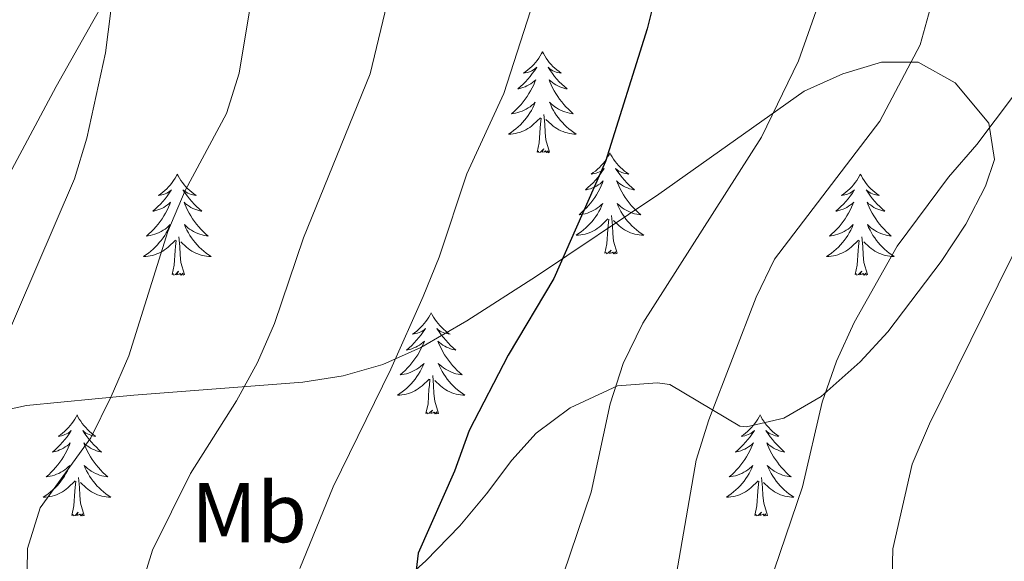
# Model space of a CAD drawing. Units: metres. Extents: x 630931 to 635442, y 4703823 to 4706878.
# Drawn here: x 633026 to 633142, y 4706117 to 4706181 of the extents above; entities that cross this region are included whole.
import ezdxf
from ezdxf.enums import TextEntityAlignment as Align

# ---------------------------------------------------------------- set-up
doc = ezdxf.new("R2010")
doc.units = ezdxf.units.M
doc.header["$MEASUREMENT"] = 0
for name, color, linetype, lineweight in [('Level 35', 92, 'Continuous', 0), ('Level 36', 19, 'Continuous', 40), ('Level 37', 92, 'Continuous', 0), ('Level 4', 36, 'Continuous', 30), ('Level 5', 36, 'Continuous', 0), ('Level 59', 19, 'Continuous', 0)]:
    doc.layers.add(name, color=color, linetype=linetype, lineweight=lineweight)
doc.styles.add('Arial', font='ARIAL.TTF', dxfattribs={"height": 0.2})

msp = doc.modelspace()

# ---------------------------------------------------------------- linework, layer by layer
at = {"layer": 'Level 35', "color": 92, "linetype": 'Continuous', "lineweight": 0, "ltscale": 0.5}
for points in [[(633021.86, 4706157.56, 654.05), (633030.19, 4706173.08, 655.33), (633034.51, 4706180.75, 656.21), (633036.97, 4706185.04, 657.08), (633042.12, 4706193.42, 659.18), (633045.48, 4706196.9, 659.85), (633049.6, 4706199.82, 660.5), (633053.45, 4706203.06, 661.08), (633056.95, 4706207.05, 661.65), (633060, 4706211.05, 662.18), (633062.91, 4706216.86, 662.88), (633068.81, 4706236.74, 664.9), (633072.89, 4706250.51, 665.67), (633074.05, 4706255.48, 665.67), (633073.88, 4706258.76, 665.61), (633070.35, 4706264.75, 665.04), (633065.71, 4706273.62, 665.43)], [(633070.25, 4706113.99, 674.95), (633073.78, 4706117.16, 676.4), (633077.78, 4706121.27, 677.91), (633080.91, 4706125.05, 678.58), (633083.9, 4706129.02, 678.93), (633086.78, 4706132.19, 679.39), (633090.8, 4706135.18, 680.21), (633096.38, 4706137.77, 681.78), (633101.03, 4706138.15, 683.76), (633102.53, 4706137.94, 684.4), (633110.79, 4706133.02, 687.7), (633111.55, 4706132.95, 687.99), (633115.95, 4706133.97, 689.47), (633120.37, 4706136.54, 690.82), (633124.95, 4706140.62, 692.19), (633128.22, 4706144.15, 693.05), (633134.52, 4706152.45, 694.37), (633137.42, 4706156.85, 694.8), (633139.74, 4706161.32, 694.67), (633140.79, 4706164.48, 693.91), (633140.13, 4706168.75, 692.19), (633136.15, 4706173.5, 689.92), (633131.78, 4706175.96, 687.84), (633127.48, 4706175.94, 685.94), (633122.9, 4706174.57, 684.53), (633118.38, 4706172.51, 683.56)], [(633118.38, 4706172.51, 683.56), (633101.25, 4706160.4, 680.53), (633086.83, 4706150.71, 676.49), (633078.61, 4706145.46, 674.65), (633073.2, 4706142.32, 673.3), (633068.7, 4706140.29, 672.01), (633064.02, 4706138.96, 670.72), (633059.28, 4706138.22, 669.43), (633039.37, 4706136.68, 664.13), (633034.78, 4706136.25, 662.24), (633026.72, 4706135.46, 658.26), (633021.95, 4706134.44, 657.05)]]:
    msp.add_polyline3d(points, dxfattribs=at)
at = {"layer": 'Level 36', "color": 92, "linetype": 'Continuous', "lineweight": 0}
for points in [[(633087.51, 4706177.18), (633087.4, 4706176.96), (633087.24, 4706176.69), (633087.08, 4706176.42), (633086.89, 4706176.16), (633086.7, 4706175.92), (633086.49, 4706175.68), (633086.27, 4706175.45), (633086.04, 4706175.24), (633085.8, 4706175.03), (633085.55, 4706174.84), (633085.29, 4706174.66), (633085.49, 4706174.69), (633085.7, 4706174.73), (633085.89, 4706174.78), (633086.09, 4706174.85), (633086.28, 4706174.93), (633086.46, 4706175.03), (633086.63, 4706175.15), (633086.84, 4706175.34), (633086.8, 4706175.27), (633086.57, 4706174.93), (633086.32, 4706174.59), (633086.07, 4706174.26), (633085.8, 4706173.95), (633085.52, 4706173.64), (633085.23, 4706173.35), (633084.92, 4706173.07), (633084.61, 4706172.79), (633084.74, 4706172.82), (633084.98, 4706172.88), (633085.22, 4706172.95), (633085.46, 4706173.04), (633085.69, 4706173.14), (633085.91, 4706173.26), (633086.13, 4706173.39), (633086.34, 4706173.53), (633086.53, 4706173.69), (633086.72, 4706173.86), (633086.63, 4706173.64), (633086.48, 4706173.28), (633086.31, 4706172.92), (633086.12, 4706172.58), (633085.92, 4706172.24), (633085.71, 4706171.91), (633085.48, 4706171.58), (633085.24, 4706171.27), (633084.99, 4706170.97), (633084.73, 4706170.68), (633084.45, 4706170.4), (633084.17, 4706170.13), (633083.87, 4706169.87), (633084.06, 4706169.89), (633084.33, 4706169.94), (633084.6, 4706170), (633084.85, 4706170.08), (633085.11, 4706170.18), (633085.36, 4706170.28), (633085.6, 4706170.41), (633085.83, 4706170.55), (633086.06, 4706170.69), (633086.27, 4706170.86), (633086.48, 4706171.03), (633086.67, 4706171.22), (633086.53, 4706170.9)], [(633087.51, 4706177.18), (633087.62, 4706176.96), (633087.78, 4706176.69), (633087.94, 4706176.42), (633088.13, 4706176.16), (633088.32, 4706175.92), (633088.53, 4706175.68), (633088.75, 4706175.45), (633088.98, 4706175.24), (633089.22, 4706175.03), (633089.47, 4706174.84), (633089.73, 4706174.66), (633089.53, 4706174.69), (633089.32, 4706174.73), (633089.13, 4706174.78), (633088.93, 4706174.85), (633088.74, 4706174.93), (633088.56, 4706175.03), (633088.39, 4706175.15), (633088.18, 4706175.34), (633088.22, 4706175.27), (633088.45, 4706174.93), (633088.7, 4706174.59), (633088.95, 4706174.26), (633089.22, 4706173.95), (633089.5, 4706173.64), (633089.79, 4706173.35), (633090.1, 4706173.07), (633090.41, 4706172.79), (633090.28, 4706172.82), (633090.04, 4706172.88), (633089.8, 4706172.95), (633089.56, 4706173.04), (633089.33, 4706173.14), (633089.11, 4706173.26), (633088.89, 4706173.39), (633088.68, 4706173.53), (633088.49, 4706173.69), (633088.3, 4706173.86), (633088.39, 4706173.64), (633088.54, 4706173.28), (633088.71, 4706172.92), (633088.9, 4706172.58), (633089.1, 4706172.24), (633089.31, 4706171.91), (633089.54, 4706171.58), (633089.78, 4706171.27), (633090.03, 4706170.97), (633090.29, 4706170.68), (633090.57, 4706170.4), (633090.85, 4706170.13), (633091.15, 4706169.87), (633090.96, 4706169.89), (633090.69, 4706169.94), (633090.42, 4706170), (633090.17, 4706170.08), (633089.91, 4706170.18), (633089.66, 4706170.28), (633089.42, 4706170.41), (633089.19, 4706170.55), (633088.96, 4706170.69), (633088.75, 4706170.86), (633088.54, 4706171.03), (633088.35, 4706171.22), (633088.49, 4706170.9)], [(633086.53, 4706170.9), (633086.38, 4706170.57), (633086.21, 4706170.26), (633086.03, 4706169.96), (633085.83, 4706169.66), (633085.62, 4706169.37), (633085.4, 4706169.09), (633085.16, 4706168.83), (633084.92, 4706168.57), (633084.66, 4706168.32), (633084.39, 4706168.09), (633084.11, 4706167.87), (633083.82, 4706167.66), (633083.53, 4706167.47), (633083.8, 4706167.47), (633084.06, 4706167.5), (633084.32, 4706167.54), (633084.58, 4706167.6), (633084.83, 4706167.67), (633085.08, 4706167.76), (633085.33, 4706167.86), (633085.57, 4706167.98), (633085.8, 4706168.11), (633086.02, 4706168.25), (633086.23, 4706168.41), (633086.43, 4706168.58), (633087.28, 4706169.38)], [(633088.49, 4706170.9), (633088.64, 4706170.57), (633088.81, 4706170.26), (633088.99, 4706169.96), (633089.19, 4706169.66), (633089.4, 4706169.37), (633089.62, 4706169.09), (633089.86, 4706168.83), (633090.1, 4706168.57), (633090.36, 4706168.32), (633090.63, 4706168.09), (633090.91, 4706167.87), (633091.2, 4706167.66), (633091.49, 4706167.47), (633091.22, 4706167.47), (633090.96, 4706167.5), (633090.7, 4706167.54), (633090.44, 4706167.6), (633090.19, 4706167.67), (633089.94, 4706167.76), (633089.69, 4706167.86), (633089.45, 4706167.98), (633089.22, 4706168.11), (633089, 4706168.25), (633088.79, 4706168.41), (633088.59, 4706168.58), (633087.93, 4706169.2)], [(633088.36, 4706165.33), (633087.93, 4706166.77), (633087.84, 4706167.67), (633087.8, 4706168.62), (633087.69, 4706169.79)], [(633086.89, 4706165.33), (633087.14, 4706166.45), (633087.25, 4706168.19), (633087.3, 4706168.62), (633087.36, 4706169.35)], [(633088.36, 4706165.33), (633088.19, 4706165.26), (633088.17, 4706165.5), (633087.98, 4706165.28), (633087.86, 4706165.48), (633087.74, 4706165.37), (633087.47, 4706165.32), (633087.66, 4706165.71), (633087.28, 4706165.33), (633087.09, 4706165.28), (633087.05, 4706165.44), (633086.89, 4706165.33)], [(633095.47, 4706165.26), (633095.36, 4706165.04), (633095.2, 4706164.77), (633095.04, 4706164.5), (633094.85, 4706164.25), (633094.66, 4706164), (633094.45, 4706163.76), (633094.23, 4706163.53), (633094, 4706163.32), (633093.76, 4706163.11), (633093.51, 4706162.92), (633093.25, 4706162.75), (633093.45, 4706162.77), (633093.66, 4706162.81), (633093.85, 4706162.86), (633094.05, 4706162.93), (633094.24, 4706163.01), (633094.42, 4706163.11), (633094.59, 4706163.23), (633094.8, 4706163.42), (633094.76, 4706163.35), (633094.53, 4706163.01), (633094.28, 4706162.67), (633094.03, 4706162.35), (633093.76, 4706162.03), (633093.48, 4706161.72), (633093.19, 4706161.43), (633092.88, 4706161.15), (633092.57, 4706160.88), (633092.7, 4706160.9), (633092.94, 4706160.96), (633093.18, 4706161.03), (633093.42, 4706161.12), (633093.65, 4706161.22), (633093.87, 4706161.34), (633094.09, 4706161.47), (633094.3, 4706161.61), (633094.49, 4706161.77), (633094.68, 4706161.94), (633094.59, 4706161.72), (633094.44, 4706161.36), (633094.27, 4706161.01), (633094.08, 4706160.66), (633093.88, 4706160.32), (633093.67, 4706159.99), (633093.44, 4706159.67), (633093.2, 4706159.35), (633092.95, 4706159.05), (633092.69, 4706158.76), (633092.41, 4706158.48), (633092.13, 4706158.21), (633091.83, 4706157.95), (633092.02, 4706157.97), (633092.29, 4706158.02), (633092.56, 4706158.08), (633092.81, 4706158.16), (633093.07, 4706158.26), (633093.32, 4706158.37), (633093.56, 4706158.49), (633093.79, 4706158.63), (633094.02, 4706158.78), (633094.23, 4706158.94), (633094.44, 4706159.12), (633094.63, 4706159.3), (633094.49, 4706158.98)], [(633095.47, 4706165.26), (633095.58, 4706165.04), (633095.74, 4706164.77), (633095.9, 4706164.5), (633096.09, 4706164.25), (633096.28, 4706164), (633096.49, 4706163.76), (633096.71, 4706163.53), (633096.94, 4706163.32), (633097.18, 4706163.11), (633097.43, 4706162.92), (633097.69, 4706162.75), (633097.49, 4706162.77), (633097.28, 4706162.81), (633097.09, 4706162.86), (633096.89, 4706162.93), (633096.7, 4706163.01), (633096.52, 4706163.11), (633096.35, 4706163.23), (633096.14, 4706163.42), (633096.18, 4706163.35), (633096.41, 4706163.01), (633096.66, 4706162.67), (633096.91, 4706162.35), (633097.18, 4706162.03), (633097.46, 4706161.72), (633097.75, 4706161.43), (633098.06, 4706161.15), (633098.37, 4706160.88), (633098.24, 4706160.9), (633098, 4706160.96), (633097.76, 4706161.03), (633097.52, 4706161.12), (633097.29, 4706161.22), (633097.07, 4706161.34), (633096.85, 4706161.47), (633096.64, 4706161.61), (633096.45, 4706161.77), (633096.26, 4706161.94), (633096.35, 4706161.72), (633096.5, 4706161.36), (633096.67, 4706161.01), (633096.86, 4706160.66), (633097.06, 4706160.32), (633097.27, 4706159.99), (633097.5, 4706159.67), (633097.74, 4706159.35), (633097.99, 4706159.05), (633098.25, 4706158.76), (633098.53, 4706158.48), (633098.81, 4706158.21), (633099.11, 4706157.95), (633098.92, 4706157.97), (633098.65, 4706158.02), (633098.38, 4706158.08), (633098.13, 4706158.16), (633097.87, 4706158.26), (633097.62, 4706158.37), (633097.38, 4706158.49), (633097.15, 4706158.63), (633096.92, 4706158.78), (633096.71, 4706158.94), (633096.5, 4706159.12), (633096.31, 4706159.3), (633096.45, 4706158.98)], [(633044.48, 4706162.75), (633044.37, 4706162.53), (633044.21, 4706162.26), (633044.05, 4706161.99), (633043.86, 4706161.74), (633043.67, 4706161.49), (633043.46, 4706161.25), (633043.24, 4706161.03), (633043.01, 4706160.81), (633042.77, 4706160.61), (633042.52, 4706160.41), (633042.26, 4706160.24), (633042.46, 4706160.26), (633042.66, 4706160.3), (633042.86, 4706160.35), (633043.06, 4706160.42), (633043.25, 4706160.51), (633043.43, 4706160.61), (633043.6, 4706160.72), (633043.81, 4706160.91), (633043.77, 4706160.84), (633043.54, 4706160.5), (633043.29, 4706160.16), (633043.04, 4706159.84), (633042.77, 4706159.52), (633042.49, 4706159.22), (633042.2, 4706158.92), (633041.9, 4706158.64), (633041.58, 4706158.37), (633041.71, 4706158.39), (633041.95, 4706158.45), (633042.19, 4706158.52), (633042.43, 4706158.61), (633042.66, 4706158.71), (633042.88, 4706158.83), (633043.1, 4706158.96), (633043.31, 4706159.11), (633043.5, 4706159.26), (633043.69, 4706159.43), (633043.6, 4706159.21), (633043.45, 4706158.85), (633043.28, 4706158.5), (633043.09, 4706158.15), (633042.89, 4706157.81), (633042.68, 4706157.48), (633042.45, 4706157.16), (633042.21, 4706156.85), (633041.96, 4706156.54), (633041.7, 4706156.25), (633041.42, 4706155.97), (633041.14, 4706155.7), (633040.84, 4706155.44), (633041.03, 4706155.47), (633041.3, 4706155.51), (633041.56, 4706155.58), (633041.82, 4706155.65), (633042.08, 4706155.75), (633042.33, 4706155.86), (633042.57, 4706155.98), (633042.8, 4706156.12), (633043.03, 4706156.27), (633043.24, 4706156.43), (633043.45, 4706156.61), (633043.64, 4706156.8), (633043.5, 4706156.47)], [(633044.48, 4706162.75), (633044.59, 4706162.53), (633044.75, 4706162.26), (633044.91, 4706161.99), (633045.1, 4706161.74), (633045.29, 4706161.49), (633045.5, 4706161.25), (633045.72, 4706161.03), (633045.95, 4706160.81), (633046.19, 4706160.61), (633046.44, 4706160.41), (633046.7, 4706160.24), (633046.5, 4706160.26), (633046.3, 4706160.3), (633046.1, 4706160.35), (633045.9, 4706160.42), (633045.71, 4706160.51), (633045.53, 4706160.61), (633045.36, 4706160.72), (633045.15, 4706160.91), (633045.19, 4706160.84), (633045.42, 4706160.5), (633045.67, 4706160.16), (633045.92, 4706159.84), (633046.19, 4706159.52), (633046.47, 4706159.22), (633046.76, 4706158.92), (633047.06, 4706158.64), (633047.38, 4706158.37), (633047.25, 4706158.39), (633047.01, 4706158.45), (633046.77, 4706158.52), (633046.53, 4706158.61), (633046.3, 4706158.71), (633046.08, 4706158.83), (633045.86, 4706158.96), (633045.65, 4706159.11), (633045.46, 4706159.26), (633045.27, 4706159.43), (633045.36, 4706159.21), (633045.51, 4706158.85), (633045.68, 4706158.5), (633045.87, 4706158.15), (633046.07, 4706157.81), (633046.28, 4706157.48), (633046.51, 4706157.16), (633046.75, 4706156.85), (633047, 4706156.54), (633047.26, 4706156.25), (633047.54, 4706155.97), (633047.82, 4706155.7), (633048.12, 4706155.44), (633047.92, 4706155.47), (633047.66, 4706155.51), (633047.4, 4706155.58), (633047.14, 4706155.65), (633046.88, 4706155.75), (633046.63, 4706155.86), (633046.39, 4706155.98), (633046.16, 4706156.12), (633045.93, 4706156.27), (633045.72, 4706156.43), (633045.51, 4706156.61), (633045.32, 4706156.8), (633045.46, 4706156.47)], [(633124.98, 4706162.75), (633124.87, 4706162.53), (633124.72, 4706162.26), (633124.55, 4706161.99), (633124.37, 4706161.74), (633124.18, 4706161.49), (633123.97, 4706161.25), (633123.75, 4706161.03), (633123.52, 4706160.81), (633123.28, 4706160.61), (633123.03, 4706160.41), (633122.77, 4706160.24), (633122.97, 4706160.26), (633123.17, 4706160.3), (633123.37, 4706160.35), (633123.56, 4706160.42), (633123.75, 4706160.51), (633123.93, 4706160.61), (633124.11, 4706160.72), (633124.31, 4706160.91), (633124.27, 4706160.84), (633124.04, 4706160.5), (633123.8, 4706160.16), (633123.54, 4706159.84), (633123.28, 4706159.52), (633123, 4706159.22), (633122.7, 4706158.92), (633122.4, 4706158.64), (633122.09, 4706158.37), (633122.21, 4706158.39), (633122.46, 4706158.45), (633122.7, 4706158.52), (633122.94, 4706158.61), (633123.17, 4706158.71), (633123.39, 4706158.83), (633123.6, 4706158.96), (633123.81, 4706159.11), (633124.01, 4706159.26), (633124.2, 4706159.43), (633124.11, 4706159.21), (633123.95, 4706158.85), (633123.78, 4706158.5), (633123.6, 4706158.15), (633123.4, 4706157.81), (633123.18, 4706157.48), (633122.96, 4706157.16), (633122.72, 4706156.85), (633122.47, 4706156.54), (633122.2, 4706156.25), (633121.93, 4706155.97), (633121.64, 4706155.7), (633121.34, 4706155.44), (633121.54, 4706155.47), (633121.81, 4706155.51), (633122.07, 4706155.58), (633122.33, 4706155.65), (633122.58, 4706155.75), (633122.83, 4706155.86), (633123.07, 4706155.98), (633123.31, 4706156.12), (633123.53, 4706156.27), (633123.75, 4706156.43), (633123.95, 4706156.61), (633124.15, 4706156.8), (633124.01, 4706156.47)], [(633124.98, 4706162.75), (633125.1, 4706162.53), (633125.25, 4706162.26), (633125.42, 4706161.99), (633125.6, 4706161.74), (633125.8, 4706161.49), (633126, 4706161.25), (633126.22, 4706161.03), (633126.45, 4706160.81), (633126.69, 4706160.61), (633126.94, 4706160.41), (633127.2, 4706160.24), (633127, 4706160.26), (633126.8, 4706160.3), (633126.6, 4706160.35), (633126.41, 4706160.42), (633126.22, 4706160.51), (633126.04, 4706160.61), (633125.86, 4706160.72), (633125.66, 4706160.91), (633125.7, 4706160.84), (633125.93, 4706160.5), (633126.17, 4706160.16), (633126.43, 4706159.84), (633126.7, 4706159.52), (633126.98, 4706159.22), (633127.27, 4706158.92), (633127.57, 4706158.64), (633127.88, 4706158.37), (633127.76, 4706158.39), (633127.51, 4706158.45), (633127.27, 4706158.52), (633127.04, 4706158.61), (633126.8, 4706158.71), (633126.58, 4706158.83), (633126.36, 4706158.96), (633126.16, 4706159.11), (633125.96, 4706159.26), (633125.77, 4706159.43), (633125.86, 4706159.21), (633126.02, 4706158.85), (633126.19, 4706158.5), (633126.37, 4706158.15), (633126.57, 4706157.81), (633126.79, 4706157.48), (633127.01, 4706157.16), (633127.25, 4706156.85), (633127.5, 4706156.54), (633127.77, 4706156.25), (633128.04, 4706155.97), (633128.33, 4706155.7), (633128.63, 4706155.44), (633128.43, 4706155.47), (633128.16, 4706155.51), (633127.9, 4706155.58), (633127.64, 4706155.65), (633127.39, 4706155.75), (633127.14, 4706155.86), (633126.9, 4706155.98), (633126.66, 4706156.12), (633126.44, 4706156.27), (633126.22, 4706156.43), (633126.02, 4706156.61), (633125.82, 4706156.8), (633125.96, 4706156.47)], [(633094.49, 4706158.98), (633094.34, 4706158.66), (633094.17, 4706158.34), (633093.99, 4706158.04), (633093.79, 4706157.74), (633093.58, 4706157.45), (633093.36, 4706157.17), (633093.12, 4706156.91), (633092.88, 4706156.65), (633092.62, 4706156.4), (633092.35, 4706156.17), (633092.07, 4706155.95), (633091.78, 4706155.74), (633091.49, 4706155.55), (633091.76, 4706155.56), (633092.02, 4706155.58), (633092.28, 4706155.62), (633092.54, 4706155.68), (633092.79, 4706155.75), (633093.04, 4706155.84), (633093.29, 4706155.94), (633093.53, 4706156.06), (633093.76, 4706156.19), (633093.98, 4706156.33), (633094.19, 4706156.49), (633094.39, 4706156.66), (633095.24, 4706157.46)], [(633096.45, 4706158.98), (633096.6, 4706158.66), (633096.77, 4706158.34), (633096.95, 4706158.04), (633097.15, 4706157.74), (633097.36, 4706157.45), (633097.58, 4706157.17), (633097.82, 4706156.91), (633098.06, 4706156.65), (633098.32, 4706156.4), (633098.59, 4706156.17), (633098.87, 4706155.95), (633099.16, 4706155.74), (633099.45, 4706155.55), (633099.18, 4706155.56), (633098.92, 4706155.58), (633098.66, 4706155.62), (633098.4, 4706155.68), (633098.15, 4706155.75), (633097.9, 4706155.84), (633097.65, 4706155.94), (633097.41, 4706156.06), (633097.18, 4706156.19), (633096.96, 4706156.33), (633096.75, 4706156.49), (633096.55, 4706156.66), (633095.89, 4706157.28)], [(633094.85, 4706153.41), (633095.1, 4706154.53), (633095.21, 4706156.27), (633095.26, 4706156.7), (633095.32, 4706157.43)], [(633096.32, 4706153.41), (633095.89, 4706154.85), (633095.8, 4706155.75), (633095.76, 4706156.7), (633095.65, 4706157.87)], [(633043.5, 4706156.47), (633043.35, 4706156.15), (633043.18, 4706155.83), (633043, 4706155.53), (633042.8, 4706155.23), (633042.59, 4706154.94), (633042.36, 4706154.67), (633042.13, 4706154.4), (633041.88, 4706154.14), (633041.63, 4706153.89), (633041.36, 4706153.66), (633041.08, 4706153.44), (633040.79, 4706153.23), (633040.5, 4706153.04), (633040.76, 4706153.05), (633041.03, 4706153.07), (633041.29, 4706153.11), (633041.55, 4706153.17), (633041.8, 4706153.24), (633042.05, 4706153.33), (633042.3, 4706153.43), (633042.54, 4706153.55), (633042.76, 4706153.68), (633042.99, 4706153.83), (633043.2, 4706153.98), (633043.4, 4706154.15), (633044.25, 4706154.95)], [(633045.46, 4706156.47), (633045.61, 4706156.15), (633045.78, 4706155.83), (633045.96, 4706155.53), (633046.16, 4706155.23), (633046.37, 4706154.94), (633046.59, 4706154.67), (633046.83, 4706154.4), (633047.07, 4706154.14), (633047.33, 4706153.89), (633047.6, 4706153.66), (633047.88, 4706153.44), (633048.17, 4706153.23), (633048.46, 4706153.04), (633048.19, 4706153.05), (633047.93, 4706153.07), (633047.67, 4706153.11), (633047.41, 4706153.17), (633047.16, 4706153.24), (633046.9, 4706153.33), (633046.66, 4706153.43), (633046.42, 4706153.55), (633046.19, 4706153.68), (633045.97, 4706153.83), (633045.76, 4706153.98), (633045.56, 4706154.15), (633044.9, 4706154.77)], [(633124.01, 4706156.47), (633123.85, 4706156.15), (633123.68, 4706155.83), (633123.5, 4706155.53), (633123.3, 4706155.23), (633123.09, 4706154.94), (633122.87, 4706154.67), (633122.64, 4706154.4), (633122.39, 4706154.14), (633122.13, 4706153.89), (633121.86, 4706153.66), (633121.58, 4706153.44), (633121.3, 4706153.23), (633121, 4706153.04), (633121.27, 4706153.05), (633121.53, 4706153.07), (633121.8, 4706153.11), (633122.05, 4706153.17), (633122.31, 4706153.24), (633122.56, 4706153.33), (633122.8, 4706153.43), (633123.04, 4706153.55), (633123.27, 4706153.68), (633123.49, 4706153.83), (633123.71, 4706153.98), (633123.91, 4706154.15), (633124.76, 4706154.95)], [(633125.96, 4706156.47), (633126.12, 4706156.15), (633126.29, 4706155.83), (633126.47, 4706155.53), (633126.67, 4706155.23), (633126.88, 4706154.94), (633127.1, 4706154.67), (633127.33, 4706154.4), (633127.58, 4706154.14), (633127.84, 4706153.89), (633128.11, 4706153.66), (633128.39, 4706153.44), (633128.68, 4706153.23), (633128.96, 4706153.04), (633128.7, 4706153.05), (633128.44, 4706153.07), (633128.18, 4706153.11), (633127.92, 4706153.17), (633127.66, 4706153.24), (633127.41, 4706153.33), (633127.17, 4706153.43), (633126.93, 4706153.55), (633126.7, 4706153.68), (633126.48, 4706153.83), (633126.26, 4706153.98), (633126.06, 4706154.15), (633125.4, 4706154.77)], [(633043.86, 4706150.9), (633044.1, 4706152.02), (633044.22, 4706153.76), (633044.27, 4706154.2), (633044.33, 4706154.92)], [(633045.33, 4706150.9), (633044.9, 4706152.34), (633044.81, 4706153.25), (633044.76, 4706154.2), (633044.66, 4706155.36)], [(633124.37, 4706150.9), (633124.61, 4706152.02), (633124.72, 4706153.76), (633124.77, 4706154.2), (633124.84, 4706154.92)], [(633125.84, 4706150.9), (633125.41, 4706152.34), (633125.32, 4706153.25), (633125.27, 4706154.2), (633125.17, 4706155.36)], [(633096.32, 4706153.41), (633096.15, 4706153.34), (633096.13, 4706153.58), (633095.94, 4706153.36), (633095.82, 4706153.56), (633095.7, 4706153.45), (633095.43, 4706153.4), (633095.62, 4706153.79), (633095.24, 4706153.41), (633095.05, 4706153.36), (633095.01, 4706153.52), (633094.85, 4706153.41)], [(633045.33, 4706150.9), (633045.16, 4706150.83), (633045.14, 4706151.07), (633044.95, 4706150.85), (633044.83, 4706151.05), (633044.7, 4706150.95), (633044.44, 4706150.89), (633044.63, 4706151.29), (633044.25, 4706150.91), (633044.06, 4706150.85), (633044.02, 4706151.01), (633043.86, 4706150.9)], [(633125.84, 4706150.9), (633125.66, 4706150.83), (633125.64, 4706151.07), (633125.45, 4706150.85), (633125.33, 4706151.05), (633125.21, 4706150.95), (633124.94, 4706150.89), (633125.14, 4706151.29), (633124.75, 4706150.91), (633124.56, 4706150.85), (633124.52, 4706151.01), (633124.37, 4706150.9)], [(633074.4, 4706146.39), (633074.29, 4706146.17), (633074.14, 4706145.9), (633073.97, 4706145.63), (633073.78, 4706145.38), (633073.59, 4706145.13), (633073.38, 4706144.89), (633073.16, 4706144.67), (633072.94, 4706144.45), (633072.7, 4706144.25), (633072.44, 4706144.05), (633072.18, 4706143.88), (633072.38, 4706143.9), (633072.59, 4706143.94), (633072.78, 4706143.99), (633072.98, 4706144.06), (633073.17, 4706144.15), (633073.35, 4706144.25), (633073.52, 4706144.36), (633073.73, 4706144.55), (633073.69, 4706144.48), (633073.46, 4706144.14), (633073.22, 4706143.8), (633072.96, 4706143.48), (633072.69, 4706143.16), (633072.41, 4706142.86), (633072.12, 4706142.56), (633071.82, 4706142.28), (633071.5, 4706142.01), (633071.63, 4706142.03), (633071.87, 4706142.09), (633072.12, 4706142.16), (633072.35, 4706142.25), (633072.58, 4706142.35), (633072.8, 4706142.47), (633073.02, 4706142.6), (633073.23, 4706142.75), (633073.42, 4706142.9), (633073.61, 4706143.07), (633073.52, 4706142.85), (633073.37, 4706142.49), (633073.2, 4706142.14), (633073.01, 4706141.79), (633072.81, 4706141.45), (633072.6, 4706141.12), (633072.37, 4706140.8), (633072.13, 4706140.49), (633071.88, 4706140.18), (633071.62, 4706139.89), (633071.34, 4706139.61), (633071.06, 4706139.34), (633070.76, 4706139.08), (633070.96, 4706139.11), (633071.22, 4706139.15), (633071.49, 4706139.22), (633071.74, 4706139.29), (633072, 4706139.39), (633072.25, 4706139.5), (633072.49, 4706139.62), (633072.72, 4706139.76), (633072.95, 4706139.91), (633073.16, 4706140.07), (633073.37, 4706140.25), (633073.56, 4706140.44), (633073.42, 4706140.11)], [(633074.4, 4706146.39), (633074.51, 4706146.17), (633074.67, 4706145.9), (633074.84, 4706145.63), (633075.02, 4706145.38), (633075.21, 4706145.13), (633075.42, 4706144.89), (633075.64, 4706144.67), (633075.87, 4706144.45), (633076.11, 4706144.25), (633076.36, 4706144.05), (633076.62, 4706143.88), (633076.42, 4706143.9), (633076.22, 4706143.94), (633076.02, 4706143.99), (633075.82, 4706144.06), (633075.63, 4706144.15), (633075.45, 4706144.25), (633075.28, 4706144.36), (633075.07, 4706144.55), (633075.11, 4706144.48), (633075.34, 4706144.14), (633075.59, 4706143.8), (633075.84, 4706143.48), (633076.11, 4706143.16), (633076.39, 4706142.86), (633076.68, 4706142.56), (633076.99, 4706142.28), (633077.3, 4706142.01), (633077.18, 4706142.03), (633076.93, 4706142.09), (633076.69, 4706142.16), (633076.45, 4706142.25), (633076.22, 4706142.35), (633076, 4706142.47), (633075.78, 4706142.6), (633075.57, 4706142.75), (633075.38, 4706142.9), (633075.19, 4706143.07), (633075.28, 4706142.85), (633075.43, 4706142.49), (633075.6, 4706142.14), (633075.79, 4706141.79), (633075.99, 4706141.45), (633076.2, 4706141.12), (633076.43, 4706140.8), (633076.67, 4706140.49), (633076.92, 4706140.18), (633077.18, 4706139.89), (633077.46, 4706139.61), (633077.74, 4706139.34), (633078.04, 4706139.08), (633077.85, 4706139.11), (633077.58, 4706139.15), (633077.32, 4706139.22), (633077.06, 4706139.29), (633076.8, 4706139.39), (633076.55, 4706139.5), (633076.31, 4706139.62), (633076.08, 4706139.76), (633075.85, 4706139.91), (633075.64, 4706140.07), (633075.43, 4706140.25), (633075.24, 4706140.44), (633075.38, 4706140.11)], [(633073.42, 4706140.11), (633073.27, 4706139.79), (633073.1, 4706139.47), (633072.92, 4706139.17), (633072.72, 4706138.87), (633072.51, 4706138.58), (633072.29, 4706138.31), (633072.05, 4706138.04), (633071.81, 4706137.78), (633071.55, 4706137.53), (633071.28, 4706137.3), (633071, 4706137.08), (633070.71, 4706136.87), (633070.42, 4706136.68), (633070.69, 4706136.69), (633070.95, 4706136.71), (633071.21, 4706136.75), (633071.47, 4706136.81), (633071.72, 4706136.88), (633071.98, 4706136.97), (633072.22, 4706137.07), (633072.46, 4706137.19), (633072.69, 4706137.32), (633072.91, 4706137.47), (633073.12, 4706137.62), (633073.32, 4706137.79), (633074.17, 4706138.59)], [(633075.38, 4706140.11), (633075.53, 4706139.79), (633075.7, 4706139.47), (633075.88, 4706139.17), (633076.08, 4706138.87), (633076.29, 4706138.58), (633076.52, 4706138.31), (633076.75, 4706138.04), (633077, 4706137.78), (633077.25, 4706137.53), (633077.52, 4706137.3), (633077.8, 4706137.08), (633078.09, 4706136.87), (633078.38, 4706136.68), (633078.12, 4706136.69), (633077.85, 4706136.71), (633077.59, 4706136.75), (633077.33, 4706136.81), (633077.08, 4706136.88), (633076.83, 4706136.97), (633076.58, 4706137.07), (633076.34, 4706137.19), (633076.12, 4706137.32), (633075.89, 4706137.47), (633075.68, 4706137.62), (633075.48, 4706137.79), (633074.82, 4706138.41)], [(633073.78, 4706134.54), (633074.03, 4706135.66), (633074.14, 4706137.4), (633074.19, 4706137.84), (633074.25, 4706138.56)], [(633075.25, 4706134.54), (633074.82, 4706135.98), (633074.73, 4706136.89), (633074.69, 4706137.84), (633074.58, 4706139)], [(633075.25, 4706134.54), (633075.08, 4706134.47), (633075.06, 4706134.71), (633074.87, 4706134.49), (633074.75, 4706134.69), (633074.63, 4706134.59), (633074.36, 4706134.53), (633074.55, 4706134.93), (633074.17, 4706134.55), (633073.98, 4706134.49), (633073.94, 4706134.65), (633073.78, 4706134.54)], [(633032.66, 4706134.37), (633032.55, 4706134.15), (633032.4, 4706133.87), (633032.23, 4706133.61), (633032.05, 4706133.35), (633031.85, 4706133.1), (633031.64, 4706132.87), (633031.43, 4706132.64), (633031.2, 4706132.42), (633030.96, 4706132.22), (633030.7, 4706132.03), (633030.44, 4706131.85), (633030.64, 4706131.87), (633030.85, 4706131.91), (633031.05, 4706131.97), (633031.24, 4706132.04), (633031.43, 4706132.12), (633031.61, 4706132.22), (633031.78, 4706132.33), (633031.99, 4706132.52), (633031.95, 4706132.46), (633031.72, 4706132.11), (633031.48, 4706131.78), (633031.22, 4706131.45), (633030.95, 4706131.14), (633030.67, 4706130.83), (633030.38, 4706130.54), (633030.08, 4706130.25), (633029.76, 4706129.98), (633029.89, 4706130.01), (633030.13, 4706130.06), (633030.38, 4706130.14), (633030.61, 4706130.23), (633030.84, 4706130.33), (633031.07, 4706130.45), (633031.28, 4706130.58), (633031.49, 4706130.72), (633031.69, 4706130.88), (633031.87, 4706131.05), (633031.78, 4706130.83), (633031.63, 4706130.47), (633031.46, 4706130.11), (633031.27, 4706129.77), (633031.07, 4706129.43), (633030.86, 4706129.09), (633030.63, 4706128.77), (633030.4, 4706128.46), (633030.14, 4706128.16), (633029.88, 4706127.87), (633029.6, 4706127.59), (633029.32, 4706127.31), (633029.02, 4706127.06), (633029.22, 4706127.08), (633029.48, 4706127.13), (633029.75, 4706127.19), (633030.01, 4706127.27), (633030.26, 4706127.36), (633030.51, 4706127.47), (633030.75, 4706127.59), (633030.98, 4706127.73), (633031.21, 4706127.88), (633031.42, 4706128.05), (633031.63, 4706128.22), (633031.83, 4706128.41), (633031.68, 4706128.08)], [(633032.66, 4706134.37), (633032.77, 4706134.15), (633032.93, 4706133.87), (633033.1, 4706133.61), (633033.28, 4706133.35), (633033.47, 4706133.1), (633033.68, 4706132.87), (633033.9, 4706132.64), (633034.13, 4706132.42), (633034.37, 4706132.22), (633034.62, 4706132.03), (633034.88, 4706131.85), (633034.68, 4706131.87), (633034.48, 4706131.91), (633034.28, 4706131.97), (633034.08, 4706132.04), (633033.89, 4706132.12), (633033.71, 4706132.22), (633033.54, 4706132.33), (633033.33, 4706132.52), (633033.38, 4706132.46), (633033.6, 4706132.11), (633033.85, 4706131.78), (633034.1, 4706131.45), (633034.37, 4706131.14), (633034.65, 4706130.83), (633034.94, 4706130.54), (633035.25, 4706130.25), (633035.56, 4706129.98), (633035.44, 4706130.01), (633035.19, 4706130.06), (633034.95, 4706130.14), (633034.71, 4706130.23), (633034.48, 4706130.33), (633034.26, 4706130.45), (633034.04, 4706130.58), (633033.84, 4706130.72), (633033.64, 4706130.88), (633033.45, 4706131.05), (633033.54, 4706130.83), (633033.7, 4706130.47), (633033.87, 4706130.11), (633034.05, 4706129.77), (633034.25, 4706129.43), (633034.46, 4706129.09), (633034.69, 4706128.77), (633034.93, 4706128.46), (633035.18, 4706128.16), (633035.44, 4706127.87), (633035.72, 4706127.58), (633036.01, 4706127.31), (633036.3, 4706127.06), (633036.11, 4706127.08), (633035.84, 4706127.13), (633035.58, 4706127.19), (633035.32, 4706127.27), (633035.06, 4706127.36), (633034.82, 4706127.47), (633034.57, 4706127.59), (633034.34, 4706127.73), (633034.12, 4706127.88), (633033.9, 4706128.05), (633033.69, 4706128.22), (633033.5, 4706128.41), (633033.64, 4706128.08)], [(633113.17, 4706134.37), (633113.06, 4706134.15), (633112.9, 4706133.87), (633112.73, 4706133.61), (633112.55, 4706133.35), (633112.36, 4706133.1), (633112.15, 4706132.87), (633111.93, 4706132.64), (633111.7, 4706132.42), (633111.46, 4706132.22), (633111.21, 4706132.03), (633110.95, 4706131.85), (633111.15, 4706131.87), (633111.35, 4706131.91), (633111.55, 4706131.97), (633111.75, 4706132.04), (633111.94, 4706132.12), (633112.12, 4706132.22), (633112.29, 4706132.33), (633112.5, 4706132.52), (633112.45, 4706132.46), (633112.22, 4706132.11), (633111.98, 4706131.78), (633111.72, 4706131.45), (633111.46, 4706131.14), (633111.18, 4706130.83), (633110.88, 4706130.54), (633110.58, 4706130.25), (633110.27, 4706129.98), (633110.39, 4706130.01), (633110.64, 4706130.06), (633110.88, 4706130.14), (633111.12, 4706130.23), (633111.35, 4706130.33), (633111.57, 4706130.45), (633111.79, 4706130.58), (633111.99, 4706130.72), (633112.19, 4706130.88), (633112.38, 4706131.05), (633112.29, 4706130.83), (633112.13, 4706130.47), (633111.96, 4706130.11), (633111.78, 4706129.77), (633111.58, 4706129.43), (633111.37, 4706129.09), (633111.14, 4706128.77), (633110.9, 4706128.46), (633110.65, 4706128.16), (633110.38, 4706127.87), (633110.11, 4706127.58), (633109.82, 4706127.31), (633109.53, 4706127.06), (633109.72, 4706127.08), (633109.99, 4706127.13), (633110.25, 4706127.19), (633110.51, 4706127.27), (633110.77, 4706127.36), (633111.01, 4706127.47), (633111.26, 4706127.59), (633111.49, 4706127.73), (633111.71, 4706127.88), (633111.93, 4706128.05), (633112.14, 4706128.22), (633112.33, 4706128.41), (633112.19, 4706128.08)], [(633113.17, 4706134.37), (633113.28, 4706134.15), (633113.43, 4706133.87), (633113.6, 4706133.61), (633113.78, 4706133.35), (633113.98, 4706133.1), (633114.18, 4706132.87), (633114.4, 4706132.64), (633114.63, 4706132.42), (633114.87, 4706132.22), (633115.12, 4706132.03), (633115.38, 4706131.85), (633115.18, 4706131.87), (633114.98, 4706131.91), (633114.78, 4706131.97), (633114.59, 4706132.04), (633114.4, 4706132.12), (633114.22, 4706132.22), (633114.04, 4706132.33), (633113.84, 4706132.52), (633113.88, 4706132.46), (633114.11, 4706132.11), (633114.35, 4706131.78), (633114.61, 4706131.45), (633114.88, 4706131.14), (633115.16, 4706130.83), (633115.45, 4706130.54), (633115.75, 4706130.25), (633116.06, 4706129.98), (633115.94, 4706130.01), (633115.7, 4706130.06), (633115.45, 4706130.14), (633115.22, 4706130.23), (633114.99, 4706130.33), (633114.76, 4706130.45), (633114.55, 4706130.58), (633114.34, 4706130.72), (633114.14, 4706130.88), (633113.96, 4706131.05), (633114.04, 4706130.83), (633114.2, 4706130.47), (633114.37, 4706130.11), (633114.56, 4706129.77), (633114.76, 4706129.43), (633114.97, 4706129.09), (633115.2, 4706128.77), (633115.43, 4706128.46), (633115.68, 4706128.16), (633115.95, 4706127.87), (633116.22, 4706127.58), (633116.51, 4706127.31), (633116.81, 4706127.06), (633116.61, 4706127.08), (633116.34, 4706127.13), (633116.08, 4706127.19), (633115.82, 4706127.27), (633115.57, 4706127.36), (633115.32, 4706127.47), (633115.08, 4706127.59), (633114.84, 4706127.73), (633114.62, 4706127.88), (633114.4, 4706128.05), (633114.2, 4706128.22), (633114, 4706128.41), (633114.14, 4706128.08)], [(633031.68, 4706128.08), (633031.53, 4706127.76), (633031.36, 4706127.45), (633031.18, 4706127.14), (633030.98, 4706126.85), (633030.77, 4706126.56), (633030.55, 4706126.28), (633030.31, 4706126.01), (633030.07, 4706125.76), (633029.81, 4706125.51), (633029.54, 4706125.28), (633029.26, 4706125.05), (633028.97, 4706124.85), (633028.68, 4706124.65), (633028.95, 4706124.66), (633029.21, 4706124.69), (633029.47, 4706124.73), (633029.73, 4706124.79), (633029.99, 4706124.86), (633030.24, 4706124.95), (633030.48, 4706125.05), (633030.72, 4706125.17), (633030.95, 4706125.29), (633031.17, 4706125.44), (633031.38, 4706125.6), (633031.59, 4706125.77), (633032.43, 4706126.57)], [(633033.64, 4706128.08), (633033.79, 4706127.76), (633033.96, 4706127.45), (633034.15, 4706127.14), (633034.34, 4706126.85), (633034.55, 4706126.56), (633034.78, 4706126.28), (633035.01, 4706126.01), (633035.26, 4706125.75), (633035.52, 4706125.51), (633035.78, 4706125.28), (633036.06, 4706125.05), (633036.35, 4706124.85), (633036.64, 4706124.65), (633036.38, 4706124.66), (633036.11, 4706124.69), (633035.85, 4706124.73), (633035.59, 4706124.79), (633035.34, 4706124.86), (633035.09, 4706124.95), (633034.84, 4706125.05), (633034.61, 4706125.16), (633034.38, 4706125.29), (633034.15, 4706125.44), (633033.94, 4706125.6), (633033.74, 4706125.77), (633033.08, 4706126.39)], [(633112.19, 4706128.08), (633112.04, 4706127.76), (633111.87, 4706127.45), (633111.68, 4706127.14), (633111.49, 4706126.85), (633111.28, 4706126.56), (633111.05, 4706126.28), (633110.82, 4706126.01), (633110.57, 4706125.75), (633110.31, 4706125.51), (633110.04, 4706125.28), (633109.77, 4706125.05), (633109.48, 4706124.85), (633109.19, 4706124.65), (633109.45, 4706124.66), (633109.72, 4706124.69), (633109.98, 4706124.73), (633110.24, 4706124.79), (633110.49, 4706124.86), (633110.74, 4706124.95), (633110.98, 4706125.05), (633111.22, 4706125.16), (633111.45, 4706125.29), (633111.68, 4706125.44), (633111.89, 4706125.6), (633112.09, 4706125.77), (633112.94, 4706126.57)], [(633114.14, 4706128.08), (633114.3, 4706127.76), (633114.47, 4706127.45), (633114.65, 4706127.14), (633114.85, 4706126.85), (633115.06, 4706126.56), (633115.28, 4706126.28), (633115.52, 4706126.01), (633115.76, 4706125.75), (633116.02, 4706125.51), (633116.29, 4706125.28), (633116.57, 4706125.05), (633116.86, 4706124.85), (633117.15, 4706124.65), (633116.88, 4706124.66), (633116.62, 4706124.69), (633116.36, 4706124.73), (633116.1, 4706124.79), (633115.84, 4706124.86), (633115.59, 4706124.95), (633115.35, 4706125.05), (633115.11, 4706125.16), (633114.88, 4706125.29), (633114.66, 4706125.44), (633114.45, 4706125.6), (633114.24, 4706125.77), (633113.58, 4706126.39)], [(633033.51, 4706122.52), (633033.08, 4706123.96), (633032.99, 4706124.86), (633032.95, 4706125.81), (633032.84, 4706126.97)], [(633114.02, 4706122.52), (633113.59, 4706123.96), (633113.5, 4706124.86), (633113.45, 4706125.81), (633113.35, 4706126.97)], [(633032.04, 4706122.52), (633032.29, 4706123.64), (633032.4, 4706125.38), (633032.45, 4706125.81), (633032.51, 4706126.53)], [(633112.55, 4706122.52), (633112.79, 4706123.64), (633112.91, 4706125.38), (633112.95, 4706125.81), (633113.02, 4706126.53)], [(633033.51, 4706122.52), (633033.34, 4706122.45), (633033.32, 4706122.69), (633033.13, 4706122.47), (633033.01, 4706122.67), (633032.89, 4706122.56), (633032.62, 4706122.51), (633032.81, 4706122.9), (633032.43, 4706122.52), (633032.24, 4706122.47), (633032.2, 4706122.63), (633032.04, 4706122.52)], [(633114.02, 4706122.52), (633113.84, 4706122.45), (633113.82, 4706122.69), (633113.64, 4706122.47), (633113.51, 4706122.67), (633113.39, 4706122.56), (633113.12, 4706122.51), (633113.32, 4706122.9), (633112.93, 4706122.52), (633112.75, 4706122.47), (633112.7, 4706122.63), (633112.55, 4706122.52)]]:
    msp.add_lwpolyline(points, dxfattribs=at)
at = {"layer": 'Level 4', "color": 36, "linetype": 'Continuous', "lineweight": 30}
msp.add_polyline3d([(633101.25, 4706287.13, 675), (633107.46, 4706259.86, 675), (633110.36, 4706244.89, 675), (633110.71, 4706239.77, 675), (633109.23, 4706224.65, 675), (633109.38, 4706219.16, 675), (633108.93, 4706214.18, 675), (633102.63, 4706194.67, 675), (633101.06, 4706184.78, 675), (633099.85, 4706179.88, 675), (633094.96, 4706164.25, 675), (633088.84, 4706150.44, 675), (633083.47, 4706141.41, 675), (633078.88, 4706132.51, 675), (633077.14, 4706127.74, 675), (633072.86, 4706118.05, 675), (633072.26, 4706113.08, 675)], dxfattribs=at)
at = {"layer": 'Level 5', "color": 36, "linetype": 'Continuous', "lineweight": 0}
for points in [[(633101.44, 4706357.04, 680), (633102.29, 4706346.51, 680), (633103.06, 4706341.47, 680), (633105.61, 4706331.78, 680), (633112.12, 4706312.48, 680), (633116.69, 4706292.34, 680), (633118.09, 4706287.36, 680), (633123.48, 4706262.36, 680), (633125.79, 4706246.68, 680), (633126.52, 4706236.6, 680), (633127.24, 4706215.94, 680), (633126.99, 4706210.94, 680), (633125.65, 4706200.61, 680), (633124.58, 4706195.6, 680), (633117.71, 4706176.1, 680), (633113.35, 4706167.09, 680), (633099.36, 4706145.16, 680), (633097.01, 4706140.44, 680), (633095.5, 4706135.67, 680), (633093.25, 4706125.27, 680), (633088.34, 4706110.74, 680)], [(633085.46, 4706284.95, 670), (633088.2, 4706269.99, 670), (633091.42, 4706244.67, 670), (633092.31, 4706233.96, 670), (633092.66, 4706223.02, 670), (633092.09, 4706217.95, 670), (633089.96, 4706208.03, 670), (633088.22, 4706197.75, 670), (633087.01, 4706187.17, 670), (633086.11, 4706181.99, 670), (633082.96, 4706172.24, 670), (633078.61, 4706162.8, 670), (633075.34, 4706152.96, 670), (633073.45, 4706148.32, 670), (633069.63, 4706139.75, 670), (633062.85, 4706125.88, 670), (633058.91, 4706116.24, 670)], [(633075.77, 4706273.1, 665), (633077.2, 4706268.3, 665), (633077.64, 4706261.73, 665), (633077.28, 4706246.41, 665), (633075.62, 4706231.19, 665), (633075.69, 4706219.62, 665), (633074.98, 4706209.35, 665), (633071.92, 4706194.22, 665), (633067.2, 4706174.56, 665), (633059.36, 4706155.23, 665), (633055.93, 4706145.13, 665), (633053.95, 4706140.54, 665), (633051.46, 4706136.02, 665), (633046.05, 4706127.45, 665), (633041.54, 4706118.43, 665), (633040.06, 4706113.59, 665)], [(633142.01, 4706213.14, 685), (633140.94, 4706207.77, 685), (633139.65, 4706202.94, 685), (633136.16, 4706192.9, 685), (633132.04, 4706178, 685), (633127.29, 4706168.98, 685), (633114.88, 4706152.74, 685), (633112.71, 4706148.23, 685), (633107.13, 4706133.79, 685), (633105.65, 4706129.01, 685), (633102.14, 4706108.88, 685)], [(633055.28, 4706193.25, 660), (633054.06, 4706188.4, 660), (633051.79, 4706174.65, 660), (633050.26, 4706169.88, 660), (633045.41, 4706160.83, 660), (633043.35, 4706155.99, 660), (633038.77, 4706141.34, 660), (633036.68, 4706136.53, 660), (633034.29, 4706131.64, 660), (633028.32, 4706123.4, 660), (633026.82, 4706118.63, 660), (633026.67, 4706108.11, 660)], [(633036.55, 4706192.23, 655), (633036.63, 4706182.01, 655), (633036, 4706177.04, 655), (633033.83, 4706166.97, 655), (633032.38, 4706162.18, 655), (633023.32, 4706141.25, 655), (633021.03, 4706136.81, 655), (633015.34, 4706128.05, 655), (633013.13, 4706123.41, 655), (633011.63, 4706118.64, 655), (633010.78, 4706113.56, 655)], [(633143.02, 4706171.98, 690), (633138.72, 4706166.25, 690), (633135.37, 4706162.39, 690), (633129.34, 4706154.24, 690), (633124.26, 4706145.25, 690), (633122.19, 4706140.7, 690), (633120.49, 4706135.87, 690), (633118.16, 4706125.89, 690), (633114.88, 4706116.16, 690)], [(633144.5, 4706156.31, 695), (633133.15, 4706133.31, 695), (633131.09, 4706128.56, 695), (633128.82, 4706118.59, 695), (633128.71, 4706113.59, 695)]]:
    msp.add_polyline3d(points, dxfattribs=at)
at = {"layer": 'Level 59', "color": 19, "linetype": 'Continuous', "lineweight": 0}
for points in [[(633065.71, 4706273.62, 661.76), (633070.35, 4706264.75, 661.57), (633073.88, 4706258.76, 662.81), (633074.05, 4706255.48, 662.98), (633072.89, 4706250.51, 662.38), (633068.81, 4706236.74, 661.58), (633062.91, 4706216.86, 659.95), (633060, 4706211.05, 659.03), (633056.95, 4706207.05, 658.48), (633053.45, 4706203.06, 658.18), (633049.6, 4706199.82, 657.47), (633045.48, 4706196.9, 656.93), (633042.12, 4706193.42, 656.37), (633036.97, 4706185.04, 655.11), (633034.51, 4706180.75, 654.14), (633030.19, 4706173.08, 653.1), (633021.86, 4706157.56, 651.98)], [(633021.95, 4706134.44, 655.77), (633026.72, 4706135.46, 657.01), (633034.78, 4706136.25, 659.44), (633039.37, 4706136.68, 660.88), (633059.28, 4706138.22, 667.02), (633064.02, 4706138.96, 668.38), (633068.7, 4706140.29, 669.64), (633073.2, 4706142.32, 670.93), (633078.61, 4706145.46, 672.47), (633086.83, 4706150.71, 674.28), (633101.25, 4706160.4, 677.64), (633118.38, 4706172.51, 680.93), (633122.9, 4706174.57, 682.25), (633127.48, 4706175.94, 683.7), (633131.78, 4706175.96, 685.32), (633136.15, 4706173.5, 687.42), (633140.13, 4706168.75, 689.85), (633140.79, 4706164.48, 691.32), (633139.74, 4706161.32, 691.85), (633137.42, 4706156.85, 692.26), (633134.52, 4706152.45, 692.15), (633128.22, 4706144.15, 691.47), (633124.95, 4706140.62, 690.98), (633120.37, 4706136.54, 689.86), (633115.95, 4706133.97, 688.41), (633111.55, 4706132.95, 686.8), (633110.79, 4706133.02, 686.49), (633102.53, 4706137.94, 682.52), (633101.03, 4706138.15, 681.92), (633096.38, 4706137.77, 680.09), (633090.8, 4706135.18, 678.52), (633086.78, 4706132.19, 677.51), (633083.9, 4706129.02, 676.86), (633080.91, 4706125.05, 676.38), (633077.78, 4706121.27, 675.94), (633073.78, 4706117.16, 675.32), (633070.25, 4706113.99, 674.23)]]:
    msp.add_polyline3d(points, dxfattribs=at)

# ---------------------------------------------------------------- texts
at = {"layer": 'Level 37', "color": 92, "linetype": 'Continuous', "lineweight": 0, "style": 'Arial'}
msp.add_text('Mb', height=7, dxfattribs=at).set_placement((633052.94, 4706122.85, 667.05), align=Align.MIDDLE_CENTER)

doc.saveas('drawing.dxf')
